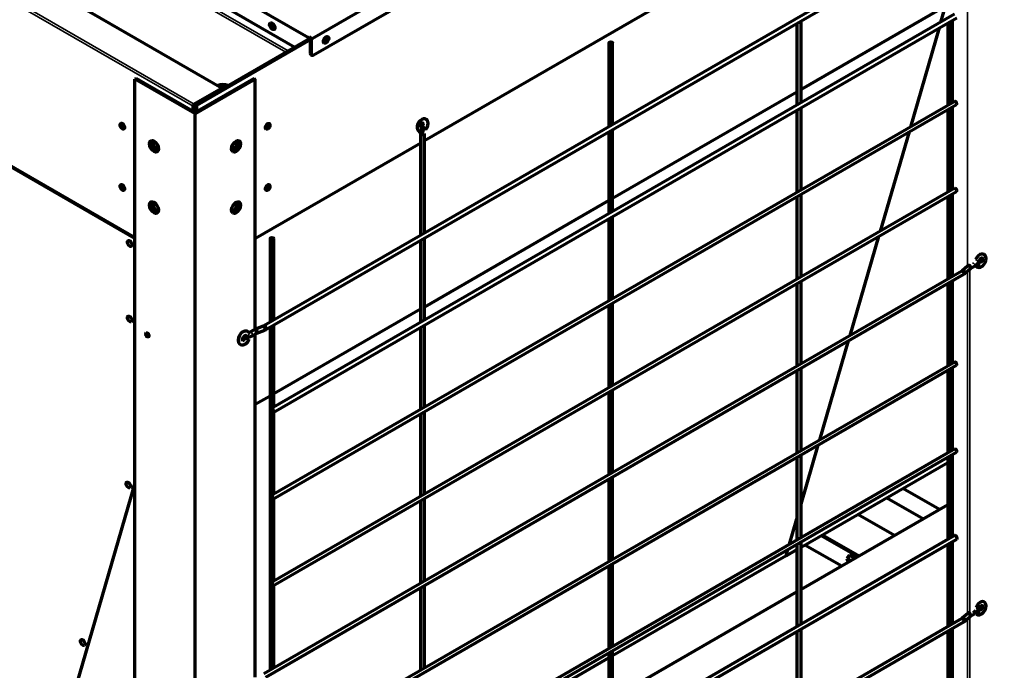
# Model space of a CAD drawing. Units: inches. Extents: x 0 to 8119, y 0 to 5791.
# Drawn here: x 3691 to 4154, y 1729 to 2035 of the extents above; entities that cross this region are included whole.
import ezdxf

# ---------------------------------------------------------------- set-up
doc = ezdxf.new("R2010")
doc.units = ezdxf.units.IN
doc.header["$MEASUREMENT"] = 0
doc.layers.add('1', color=7, linetype='Continuous', true_color=0xffffff)

msp = doc.modelspace()

# ---------------------------------------------------------------- linework, layer by layer
at = {"layer": '1', "color": 3, "linetype": 'Continuous', "lineweight": 35}
for p, q in [((3816.4, 2019.47), (3289.87, 2323.46)), ((3290.43, 2324.44), (3817.53, 2020.12)), ((3786.18, 2002.43), (3249.21, 2312.45)), ((3772.93, 1994.12), (3235.95, 2304.14)), ((3236.51, 2305.12), (3773.49, 1995.1)), ((3262.47, 2211.7), (3745.56, 1932.79)), ((4136.59, 2079.84), (4136.59, 1919.02)), ((3828.01, 2025.39), (3828.36, 2025.19)), ((3827.94, 2018.94), (3828.29, 2018.74)), ((4137.58, 1919.07), (4137.58, 1919.24)), ((4141.94, 1921.47), (4141.94, 1921.47)), ((4136.59, 1916.71), (4136.59, 1755.72)), ((4137.58, 1754.41), (4137.58, 1917.56)), ((4129.37, 1807.76), (4128.99, 1807.54)), ((4127.24, 1806.53), (4058.42, 1766.8)), ((4056.42, 1765.64), (3969.91, 1715.7)), ((4136.59, 1753.41), (4136.59, 1713.6)), ((4137.58, 1713.6), (4137.58, 1754.26)), ((4127.24, 1749.62), (4058.42, 1709.88)), ((4058.42, 1709.87), (4127.24, 1749.6)), ((4129.38, 1750.85), (4128.99, 1750.63)), ((4128.99, 1750.61), (4129.37, 1750.83))]:
    msp.add_line(p, q, dxfattribs=at)
at = {"layer": '1', "color": 3, "linetype": 'Continuous', "lineweight": 70}
for p, q in [((3786.58, 2002.47), (3249.61, 2312.49)), ((3262.47, 2211.43), (3745.55, 1932.52)), ((3828.75, 2025.94), (4153.81, 2213.61)), ((3829.35, 2018.12), (4153.21, 2205.1)), ((3559.77, 2180.71), (3827.06, 2026.39)), ((3560.83, 2171.93), (3820.65, 2021.92)), ((4133.82, 2080.11), (3806.08, 1890.89)), ((3807.08, 1889.16), (4134.82, 2078.38)), ((3881.52, 1977.97), (4056.42, 2078.95)), ((3745.56, 1931.93), (3534.27, 2053.92)), ((4126.2, 2041.06), (4058.41, 2001.91)), ((4124.05, 2033.64), (4126.2, 2041.06)), ((4130.45, 2037.34), (3809.43, 1852)), ((3810.43, 1850.26), (4131.45, 2035.61)), ((4058.41, 1995.74), (4058.41, 2034.26)), ((4129.38, 2034.41), (4129.38, 1995.75)), ((4056.41, 2033.11), (4056.41, 1994.59)), ((4123.25, 2030.87), (4109.79, 1984.44)), ((4127.25, 2033.18), (4127.25, 1994.52)), ((4129, 1995.53), (4129, 2034.19)), ((3774.02, 1995), (3827.84, 2026.07)), ((3774.59, 1994.67), (3828.05, 2025.54)), ((3827.06, 2026.39), (3827.51, 2026.66)), ((3827.06, 2026.39), (3827.06, 2025.62)), ((3827.41, 2026.19), (3827.51, 2026.25)), ((3827.41, 2026.19), (3827.41, 2025.82)), ((3827.51, 2026.66), (3827.51, 2026.25)), ((3828.4, 2026.15), (3827.51, 2026.66)), ((3827.51, 2026.25), (3828.19, 2025.86)), ((3828.01, 2025.39), (3827.94, 2025.07)), ((3827.94, 2025.07), (3827.94, 2018.94)), ((3827.94, 2025.07), (3828.29, 2024.86)), ((3828.36, 2025.19), (3828.29, 2024.86)), ((3828.4, 2026.15), (3828.75, 2025.94)), ((3828.29, 2024.86), (3828.29, 2018.74)), ((3968.15, 2023.82), (3968.15, 1984.45)), ((3969.9, 1985.47), (3969.9, 2023.82)), ((3828.25, 2018.25), (3828.6, 2018.05)), ((3745.56, 2006.85), (3746.13, 2007.17)), ((3745.56, 1119.76), (3745.56, 2006.85)), ((3773.85, 1990.52), (3745.56, 2006.85)), ((3773.85, 1991.17), (3746.13, 2007.17)), ((3801.56, 2007.17), (3773.85, 1991.17)), ((3802.13, 2006.85), (3773.85, 1990.52)), ((3801.56, 2007.17), (3802.13, 2006.85)), ((3802.13, 1889.04), (3802.13, 2006.85)), ((3786.18, 2002.43), (3773.49, 1995.1)), ((4056.41, 2000.76), (3969.9, 1950.81)), ((3772.93, 1991.7), (3772.93, 1994.12)), ((3773.49, 1991.37), (3773.49, 1993.79)), ((3774.02, 1995), (3774.59, 1994.67)), ((3774.02, 1991.27), (3774.02, 1995)), ((3774.59, 1991.6), (3774.59, 1994.67)), ((4130.51, 1996.41), (3809.49, 1811.06)), ((3810.36, 1809.55), (4131.39, 1994.89)), ((4058.41, 1954.77), (4058.41, 1993.44)), ((4129, 1954.71), (4129, 1993.51)), ((4129.38, 1993.73), (4129.38, 1954.93)), ((3773.85, 1103.43), (3773.85, 1990.52)), ((4056.41, 1992.28), (4056.41, 1953.62)), ((4127.25, 1992.49), (4127.25, 1953.69)), ((3879.76, 1981.29), (3879.76, 1933.43)), ((3881.51, 1934.43), (3881.51, 1981.29)), ((3968.15, 1982.15), (3968.15, 1943.63)), ((3969.9, 1944.64), (3969.9, 1983.16)), ((4109.09, 1982.01), (4095.58, 1935.41)), ((3802.14, 1932.14), (3879.77, 1976.96)), ((3740.22, 1956.7), (3739.25, 1957.25)), ((4130.51, 1955.58), (3809.49, 1770.24)), ((3810.36, 1768.72), (4131.39, 1954.07)), ((4056.41, 1951.6), (4056.41, 1912.8)), ((4058.41, 1913.95), (4058.41, 1952.76)), ((4127.25, 1951.67), (4127.25, 1912.88)), ((4129, 1913.89), (4129, 1952.68)), ((4129.38, 1952.9), (4129.38, 1914.1)), ((3755.93, 1947.62), (3754.11, 1948.67)), ((3968.14, 1949.8), (3881.52, 1899.79)), ((3969.9, 1903.67), (3969.9, 1942.34)), ((3968.15, 1941.32), (3968.15, 1902.66)), ((4081.36, 1886.38), (4094.87, 1932.98)), ((3809.05, 1931.96), (3809.05, 1892.6)), ((3810.8, 1893.61), (3810.8, 1931.96)), ((3879.76, 1931.12), (3879.76, 1892.6)), ((3881.51, 1893.61), (3881.51, 1932.13)), ((4136.6, 1919.03), (4134.05, 1916.82)), ((4137.92, 1917.83), (4139.8, 1918.91)), ((4141.8, 1920.15), (4141.8, 1920.15)), ((4133.87, 1916.69), (3806.13, 1727.47)), ((3807, 1725.96), (4134.74, 1915.18)), ((4135.19, 1915.49), (4137.75, 1917.7)), ((4056.41, 1910.78), (4056.41, 1871.98)), ((4058.41, 1873.13), (4058.41, 1911.93)), ((4127.25, 1910.85), (4127.25, 1872.05)), ((4129, 1873.06), (4129, 1911.86)), ((4129.38, 1912.08), (4129.38, 1873.28)), ((3968.15, 1900.64), (3968.15, 1861.84)), ((3969.9, 1862.85), (3969.9, 1901.65)), ((3879.76, 1898.77), (3810.8, 1858.96)), ((3810.8, 1852.79), (3810.8, 1891.3)), ((3881.51, 1852.64), (3881.51, 1891.3)), ((3799.1, 1887.82), (3799.09, 1887.83)), ((3801.6, 1889.12), (3799.6, 1887.97)), ((3800.6, 1886.23), (3802.6, 1887.39)), ((3802.13, 1725.92), (3802.13, 1887.1)), ((3805.83, 1890.77), (3802.15, 1889.37)), ((3802.15, 1889.37), (3802.15, 1889.37)), ((3802.85, 1887.5), (3806.54, 1888.9)), ((3805.83, 1890.77), (3805.83, 1890.77)), ((3809.05, 1890.29), (3809.05, 1729.17)), ((3879.76, 1890.29), (3879.76, 1851.63)), ((3799.31, 1884.72), (3799.31, 1884.72)), ((4067.15, 1837.35), (4080.66, 1883.95)), ((4130.51, 1873.93), (3809.49, 1688.59)), ((3810.36, 1687.07), (4131.39, 1872.42)), ((4056.41, 1869.96), (4056.41, 1831.16)), ((4058.41, 1832.31), (4058.41, 1871.11)), ((4127.25, 1870.03), (4127.25, 1831.22)), ((4129, 1832.23), (4129, 1871.04)), ((4129.38, 1871.26), (4129.38, 1832.45)), ((3968.15, 1859.82), (3968.15, 1821.02)), ((3969.9, 1822.03), (3969.9, 1860.83)), ((3809.06, 1857.95), (3802.13, 1853.95)), ((3810.8, 1811.81), (3810.8, 1850.48)), ((3879.76, 1849.61), (3879.76, 1810.81)), ((3881.51, 1811.81), (3881.51, 1850.62)), ((4130.51, 1833.11), (3809.49, 1647.76)), ((3810.36, 1646.25), (4131.39, 1831.59)), ((4058.41, 1807.21), (4066.45, 1834.93)), ((4056.41, 1829.13), (4056.41, 1790.33)), ((4058.41, 1791.48), (4058.41, 1830.29)), ((4058.41, 1787.02), (4127.25, 1826.77)), ((4127.25, 1829.2), (4127.25, 1790.54)), ((4129, 1791.56), (4129, 1830.22)), ((4129, 1827.77), (4129.38, 1828)), ((4129.38, 1830.43), (4129.38, 1791.77)), ((3968.15, 1819), (3968.15, 1780.2)), ((3969.9, 1781.2), (3969.9, 1820.01)), ((3672.38, 1564.14), (3745.56, 1816.6)), ((4123.42, 1804.65), (4106.19, 1814.6)), ((3810.8, 1770.99), (3810.8, 1809.8)), ((3879.76, 1808.79), (3879.76, 1769.99)), ((3881.51, 1771), (3881.51, 1809.8)), ((4098.59, 1810.21), (4115.81, 1800.26)), ((4129.38, 1808.1), (4128.99, 1807.88)), ((4127.24, 1806.87), (4058.42, 1767.13)), ((4052.94, 1788.32), (4056.41, 1800.31)), ((4102.2, 1792.41), (4084.97, 1802.35)), ((4130.45, 1792.39), (3809.43, 1607.05)), ((3810.43, 1605.31), (4131.45, 1790.66)), ((4058.41, 1750.8), (4058.41, 1789.46)), ((4067.82, 1792.45), (4085.05, 1782.51)), ((4068.39, 1792.78), (4085.62, 1782.83)), ((4129, 1750.59), (4129, 1789.24)), ((4129.38, 1789.47), (4129.38, 1750.8)), ((4051.38, 1782.96), (4052.23, 1785.89)), ((4051.38, 1782.96), (4056.42, 1785.87)), ((4056.41, 1788.31), (4056.41, 1749.65)), ((4060.22, 1788.07), (4077.45, 1778.12)), ((4127.25, 1788.24), (4127.25, 1749.58)), ((4051.38, 1782.96), (3969.9, 1735.92)), ((4081.01, 1783.23), (4079.88, 1781.62)), ((4079.88, 1781.62), (4080.44, 1781.94)), ((4079.88, 1781.62), (4080.54, 1779.91)), ((4081.25, 1783.09), (4080.44, 1781.94)), ((4080.44, 1781.94), (4081.11, 1780.23)), ((4083.28, 1781.92), (4081.01, 1783.23)), ((4083.41, 1781.57), (4083.28, 1781.92)), ((3968.15, 1778.17), (3968.15, 1739.37)), ((3969.9, 1740.38), (3969.9, 1779.19)), ((3810.8, 1730.17), (3810.8, 1768.97)), ((3879.76, 1767.97), (3879.76, 1729.17)), ((3881.51, 1730.17), (3881.51, 1768.98)), ((4056.41, 1765.98), (3969.9, 1716.03)), ((4133.88, 1753.4), (3806.14, 1564.18)), ((4133.88, 1753.4), (4133.88, 1753.4)), ((4136.61, 1755.74), (4134.06, 1753.53)), ((4135.21, 1752.21), (4137.76, 1754.42)), ((4136.61, 1755.74), (4136.61, 1755.74)), ((4137.94, 1754.54), (4139.81, 1755.62)), ((3807.02, 1562.67), (4134.76, 1751.89)), ((4058.41, 1709.83), (4058.41, 1748.49)), ((4129, 1713.84), (4129, 1748.56)), ((4129.38, 1748.79), (4129.38, 1717.76)), ((4056.41, 1747.34), (4056.41, 1708.68)), ((4127.25, 1747.55), (4127.25, 1712.84)), ((3969.9, 1699.7), (3969.9, 1738.36)), ((3968.14, 1734.91), (3881.51, 1684.88)), ((3968.15, 1737.35), (3968.15, 1698.69))]:
    msp.add_line(p, q, dxfattribs=at)
for points in [[(3882.19, 1983.21), (3882.76, 1984.1), (3883.14, 1985.09), (3883.26, 1986.09), (3883.17, 1986.78), (3882.91, 1987.38), (3882.49, 1987.84), (3881.94, 1988.12), (3881.1, 1988.17), (3880.25, 1987.86), (3879.47, 1987.27), (3878.81, 1986.47), (3878.32, 1985.52), (3878.11, 1984.74), (3878.1, 1983.96), (3878.31, 1983.23), (3878.73, 1982.65), (3879.12, 1982.4), (3879.55, 1982.31), (3879.99, 1982.38), (3880.35, 1982.63)], [(3879.76, 1981.29), (3879.77, 1981.28), (3879.79, 1981.26), (3880.23, 1981.27), (3880.8, 1981.71), (3880.96, 1982.51), (3880.56, 1983.26), (3879.79, 1983.63)], [(3879.54, 1981.9), (3880.6, 1981.82), (3881.2, 1981.71)], [(4140.37, 1919.14), (4140.83, 1918.69), (4141.42, 1918.44), (4142.06, 1918.41), (4142.7, 1918.58), (4143.5, 1919.05), (4144.2, 1919.77), (4144.76, 1920.64), (4145.13, 1921.6), (4145.26, 1922.56), (4145.13, 1923.44), (4144.83, 1924.01), (4144.35, 1924.45), (4143.75, 1924.68), (4143.11, 1924.69), (4142.27, 1924.4), (4141.5, 1923.84), (4140.84, 1923.07), (4140.33, 1922.15)], [(4137.92, 1917.83), (4138.03, 1917.97), (4138.05, 1918.22), (4137.77, 1918.8), (4137.18, 1919.16), (4136.61, 1919.03)], [(4137.74, 1917.7), (4137.94, 1918.19), (4137.77, 1918.8), (4137.38, 1919.26), (4137.19, 1919.36), (4137.05, 1919.35)], [(4139.8, 1918.91), (4140.52, 1919.44), (4141.16, 1920.14), (4141.94, 1921.47)], [(4141.94, 1921.47), (4142.27, 1922.06), (4142.69, 1922.55), (4143.02, 1922.81), (4143.29, 1922.94), (4143.43, 1922.96), (4143.43, 1922.96), (4143.44, 1922.96), (4143.44, 1922.96), (4143.44, 1922.96), (4143.44, 1922.96), (4143.44, 1922.96)], [(4135.09, 1915.43), (4135.22, 1915.55), (4135.25, 1915.75), (4135.08, 1916.15), (4134.71, 1916.52), (4134.26, 1916.74), (4133.87, 1916.69)], [(4134.74, 1915.18), (4135.04, 1915.63), (4134.97, 1916.28), (4134.6, 1916.79), (4134.15, 1916.88)], [(3806.08, 1890.89), (3806.27, 1890.91), (3806.48, 1890.79), (3806.76, 1890.38), (3806.9, 1889.82), (3806.84, 1889.28), (3806.6, 1888.93)], [(3799.09, 1887.83), (3798.26, 1888.4), (3797.25, 1888.47), (3796.27, 1888.08), (3795.4, 1887.36), (3794.7, 1886.38), (3794.23, 1885.28), (3794.08, 1884.16), (3794.27, 1883.14), (3794.63, 1882.56), (3795.17, 1882.15), (3795.82, 1881.95), (3796.49, 1881.98), (3797.64, 1882.5), (3798.61, 1883.47), (3799.31, 1884.72)], [(3796.13, 1883.89), (3796.13, 1883.89), (3796.13, 1883.89), (3796.13, 1883.89), (3796.11, 1883.94), (3796.09, 1884), (3796.08, 1884.3), (3796.15, 1884.71), (3796.46, 1885.44), (3797.08, 1886.2), (3797.52, 1886.48), (3797.63, 1886.5), (3797.64, 1886.5), (3797.64, 1886.5), (3797.64, 1886.5), (3797.64, 1886.5)], [(3797.56, 1886.55), (3798.28, 1885.99), (3799.18, 1885.81), (3799.91, 1885.93), (3800.6, 1886.23)], [(3799.6, 1887.97), (3799.21, 1887.81), (3799.08, 1887.82), (3799.08, 1887.82), (3799.08, 1887.82), (3799.08, 1887.82), (3799.09, 1887.83)], [(3805.87, 1890.76), (3806.1, 1890.78), (3806.37, 1890.65), (3806.88, 1890.13), (3807.17, 1889.52), (3807.17, 1889.29), (3807.08, 1889.16)], [(3797.44, 1885.44), (3797.12, 1884.82), (3796.69, 1884.31), (3796.35, 1884.05), (3796.11, 1883.94)], [(4139.49, 1755.61), (4140.33, 1756.12), (4141.09, 1756.83), (4141.95, 1758.19)], [(4140.63, 1755.56), (4141.41, 1755.15), (4142.34, 1755.18), (4143.28, 1755.62), (4144.11, 1756.37), (4144.76, 1757.34), (4145.15, 1758.41), (4145.25, 1759.47), (4145.01, 1760.41), (4144.66, 1760.91), (4144.17, 1761.24), (4143.59, 1761.39), (4143, 1761.34), (4142.24, 1761), (4141.56, 1760.4), (4141, 1759.58), (4140.65, 1758.61)], [(4134.74, 1751.94), (4135.01, 1752.06), (4135.2, 1752.2)], [(4137.2, 1754.36), (4137.5, 1754.39), (4137.72, 1754.44)]]:
    msp.add_lwpolyline(points, dxfattribs=at)
for centre, major_axis, ratio in [((3810.08, 2031.7), (-0.87, 1.52), 0.57735), ((3835.36, 2025.27), (-0.87, -1.52), 0.57735), ((3969.02, 2023.82), (0.875, 0), 0.57735), ((3739.69, 1984.72), (-0.75, 1.3), 0.57735), ((3807.96, 1984.7), (-0.75, -1.3), 0.57735), ((3880.12, 1985.33), (-0.55, -0.953), 0.57735), ((3881.51, 1983.76), (0.682, -0.548), 0.211325), ((3754.58, 1975.31), (-1.5, 2.6), 0.57735), ((3793.11, 1975.31), (-1.5, -2.6), 0.57735), ((3739.69, 1955.94), (-0.75, 1.3), 0.57735), ((3807.96, 1955.92), (-0.75, -1.3), 0.57735), ((3754.58, 1946.53), (1.5, -2.6), 0.57735), ((3793.11, 1946.53), (-1.5, -2.6), 0.57735), ((3743.13, 1929.62), (0.75, -1.3), 0.57735), ((3809.93, 1931.96), (0.875, 0), 0.57735), ((4142.92, 1921.87), (-0.525, -0.909), 0.57735), ((3743.13, 1894.15), (0.75, -1.3), 0.57735), ((3751.39, 1886.72), (-0.55, 0.953), 0.57735), ((3809.93, 1851.13), (-0.5, 0.866), 0.57735), ((3742.51, 1816.16), (0.75, -1.3), 0.57735), ((3809.93, 1810.3), (-0.437, 0.758), 0.57735), ((3809.93, 1769.48), (-0.437, 0.758), 0.57735), ((4142.92, 1758.57), (-0.537, -0.931), 0.57735), ((3721.07, 1742.2), (0.75, -1.3), 0.57735)]:
    msp.add_ellipse(centre, major_axis=major_axis, ratio=ratio, dxfattribs=at)
for centre, major_axis, ratio, start_param, end_param in [((3810.44, 2031.9), (-0.87, 1.52), 0.57735, 0.203516, 2.938076), ((3810.47, 2031.96), (-0.575, 0.996), 0.57735, 0, 3.798284), ((3810.47, 2031.96), (-0.575, 0.996), 0.57735, 5.713379, 6.283185), ((3811.04, 2032.29), (-0.575, 0.996), 0.57735, 0.514239, 0.785398), ((3811.04, 2032.29), (-0.575, 0.996), 0.57735, 0.785398, 2.627353), ((3828.69, 2025.57), (-0.5, -0.866), 0.57735, 4.349546, 5.232648), ((3829.04, 2025.37), (-0.5, -0.866), 0.57735, 4.349546, 5.232648), ((3835.01, 2025.47), (0.55, 0.953), 0.57735, 2.08749, 3.926991), ((3834.44, 2025.8), (0.55, 0.953), 0.57735, 3.926991, 5.743126), ((3835.01, 2025.47), (0.55, 0.953), 0.57735, 0, 1.054004), ((3835.01, 2025.47), (-0.87, -1.52), 0.57735, 0.785398, 2.938175), ((3835.01, 2025.47), (0.55, 0.953), 0.57735, 3.926991, 6.283185), ((3834.44, 2025.8), (0.55, 0.953), 0.57735, 3.681652, 3.926991), ((3835.01, 2025.47), (-0.87, -1.52), 0.57735, 0.203418, 0.785398), ((3829, 2019.55), (-0.75, -1.3), 0.57735, 5.497787, 6.283185), ((3829.35, 2019.35), (0.75, 1.3), 0.57735, 2.356194, 3.926991), ((3787.07, 2002.31), (-3.5, 0), 0.57735, 4.002782, 5.541671), ((3787.07, 2001.66), (3.5, 0), 0.57735, 1.094551, 2.170448), ((3786.18, 2001.77), (0.4, 0.693), 0.57735, 5.88219, 7.068583), ((3773.49, 1994.45), (0.4, 0.693), 0.57735, 0.785398, 2.356194), ((3774.06, 1994.12), (-0.4, -0.693), 0.57735, 3.989553, 5.497787), ((4130.95, 1995.65), (-0.437, 0.758), 0.57735, 3.141593, 6.283185), ((3740.26, 1985.04), (-0.75, 1.3), 0.57735, 0.386612, 2.356194), ((3740.26, 1985.04), (-0.75, 1.3), 0.57735, 2.356194, 2.75498), ((3807.4, 1985.02), (-0.75, -1.3), 0.57735, 0.386612, 0.785398), ((3807.4, 1985.02), (-0.75, -1.3), 0.57735, 0.785398, 2.75498), ((3879.66, 1982.77), (-0.15, -0.862), 0.798819, 0, 3.172295), ((3879.66, 1982.77), (-0.15, -0.862), 0.798819, 5.157094, 5.998452), ((3879.66, 1982.77), (-0.15, -0.862), 0.798819, 5.998452, 6.283185), ((3880.64, 1981.29), (-0.875, 0), 0.57735, 0.006676, 0.785398), ((3880.64, 1981.29), (-0.875, 0), 0.57735, 0.785398, 3.138451), ((3755.14, 1975.63), (-1.5, 2.6), 0.57735, 0.189772, 2.951821), ((3755.28, 1975.72), (-1.25, 2.17), 0.57735, 0, 2.356194), ((3755.85, 1976.04), (-1.25, 2.17), 0.57735, 0.297371, 2.356194), ((3755.28, 1975.72), (-1.25, 2.17), 0.57735, 6.176862, 6.283185), ((3792.55, 1975.63), (-1.5, -2.6), 0.57735, 0.189674, 2.356194), ((3791.81, 1976.02), (-1.25, -2.17), 0.57735, 0.785398, 2.847363), ((3792.37, 1975.7), (-1.25, -2.17), 0.57735, 0.785398, 3.255475), ((3792.55, 1975.63), (-1.5, -2.6), 0.57735, 2.356194, 2.951919), ((3755.28, 1975.72), (-1.25, 2.17), 0.57735, 2.356194, 3.247916), ((3755.85, 1976.04), (-1.25, 2.17), 0.57735, 2.356194, 2.844221), ((3791.81, 1976.02), (-1.25, -2.17), 0.57735, 0.321621, 0.785398), ((3792.37, 1975.7), (-1.25, -2.17), 0.57735, 6.218095, 6.283185), ((3792.37, 1975.7), (-1.25, -2.17), 0.57735, 0, 0.785398), ((3740.26, 1956.26), (-0.75, 1.3), 0.57735, 0.386612, 2.356194), ((3807.4, 1956.24), (-0.75, -1.3), 0.57735, 0.785398, 2.75498), ((4130.95, 1954.82), (-0.437, 0.758), 0.57735, 3.141593, 6.283185), ((3740.26, 1956.26), (-0.75, 1.3), 0.57735, 2.356194, 2.75498), ((3807.4, 1956.24), (-0.75, -1.3), 0.57735, 0.386612, 0.785398), ((3755.14, 1946.85), (1.5, -2.6), 0.57735, 3.331364, 6.093413), ((3755.28, 1946.93), (-1.25, 2.17), 0.57735, 0, 2.356194), ((3755.85, 1947.26), (-1.25, 2.17), 0.57735, 0.297371, 2.356194), ((3755.28, 1946.93), (-1.25, 2.17), 0.57735, 6.176862, 6.283185), ((3792.55, 1946.85), (-1.5, -2.6), 0.57735, 0.189674, 2.356194), ((3791.81, 1947.24), (-1.25, -2.17), 0.57735, 0.785398, 2.847363), ((3792.37, 1946.91), (-1.25, -2.17), 0.57735, 0.785398, 3.255475), ((3792.55, 1946.85), (-1.5, -2.6), 0.57735, 2.356194, 2.951919), ((3755.28, 1946.93), (-1.25, 2.17), 0.57735, 2.356194, 3.247916), ((3755.85, 1947.26), (-1.25, 2.17), 0.57735, 2.356194, 2.844221), ((3791.81, 1947.24), (-1.25, -2.17), 0.57735, 0.321621, 0.785398), ((3792.37, 1946.91), (-1.25, -2.17), 0.57735, 6.218095, 6.283185), ((3792.37, 1946.91), (-1.25, -2.17), 0.57735, 0, 0.785398), ((4137.17, 1918.37), (0.573, -0.661), 0.679366, 0.000062, 3.141556), ((4137.48, 1918.59), (0.437, -0.758), 0.57735, 0, 3.120878), ((4141.09, 1919.65), (0.716, 0.503), 0.788675, 3.141988, 6.283185), ((4141.09, 1919.65), (0.716, 0.503), 0.788675, 0, 0.350879), ((4142.14, 1922.32), (-0.525, -0.909), 0.57735, 0.834289, 2.307402), ((4134.31, 1915.94), (0.437, -0.758), 0.57735, 0.000098, 3.141494), ((4134.62, 1916.15), (0.573, -0.661), 0.679366, 0.000062, 3.324849), ((4134.62, 1916.15), (0.573, -0.661), 0.679366, 5.85226, 6.112914), ((4137.48, 1918.59), (0.437, -0.758), 0.57735, 6.086541, 6.283185), ((3806.58, 1890.02), (-0.5, 0.866), 0.57735, 0, 0.275871), ((3806.58, 1890.02), (-0.5, 0.866), 0.57735, 5.497787, 6.283185), ((3751.96, 1887.04), (0.55, -0.953), 0.57735, 3.68175, 5.743028), ((3798.33, 1887.19), (0.767, 0.641), 0.798819, 0, 0.284733), ((3800.1, 1887.1), (-0.5, 0.866), 0.57735, 6.251769, 6.283185), ((3802.1, 1888.25), (-0.5, 0.866), 0.57735, 5.497787, 6.283185), ((3802.1, 1888.25), (-0.5, 0.866), 0.57735, 3.141593, 5.497787), ((3802.5, 1888.44), (-0.354, 0.935), 0.447953, 5.581161, 6.283185), ((3802.5, 1888.44), (-0.354, 0.935), 0.447953, 3.141518, 5.581161), ((3806.19, 1889.84), (-0.354, 0.935), 0.447953, 5.581161, 6.283185), ((3806.19, 1889.84), (-0.354, 0.935), 0.447953, 3.141518, 5.581161), ((3806.58, 1890.02), (-0.5, 0.866), 0.57735, 2.636287, 5.497787), ((3798.37, 1885.08), (0.932, -0.362), 0.211325, 3.185808, 6.283185), ((4130.95, 1873.17), (-0.437, 0.758), 0.57735, 3.141593, 6.283185), ((4130.95, 1832.35), (-0.437, 0.758), 0.57735, 3.141593, 6.283185), ((4130.95, 1791.52), (-0.5, 0.866), 0.57735, 3.141691, 6.283185), ((4139.38, 1756.38), (-0.437, 0.758), 0.57735, 3.141494, 5.497787), ((4141.08, 1756.36), (-0.716, -0.503), 0.788675, 0.350879, 3.938676), ((4141.15, 1758.53), (-0.805, 0.342), 0.168982, 0.944961, 3.161159), ((4142.14, 1759.02), (-0.537, -0.931), 0.57735, 0.80896, 2.332731), ((4134.32, 1752.65), (-0.437, 0.758), 0.57735, 5.497787, 6.283185), ((4134.63, 1752.87), (-0.573, 0.661), 0.679366, 5.377585, 6.268423), ((4134.32, 1752.65), (-0.437, 0.758), 0.57735, 3.141494, 5.497787), ((4134.63, 1752.87), (-0.573, 0.661), 0.679366, 3.12418, 5.377585), ((4137.19, 1755.08), (-0.573, 0.661), 0.679366, 5.377585, 6.283185), ((4137.5, 1755.3), (-0.437, 0.758), 0.57735, 5.497787, 6.274742), ((4137.19, 1755.08), (-0.573, 0.661), 0.679366, 3.141556, 5.377585), ((4137.5, 1755.3), (-0.437, 0.758), 0.57735, 3.132855, 5.497787)]:
    msp.add_ellipse(centre, major_axis=major_axis, ratio=ratio, start_param=start_param, end_param=end_param, dxfattribs=at)
at = {"layer": '1', "color": 3, "linetype": 'Continuous', "lineweight": 35}
for centre, major_axis, ratio, start_param, end_param in [((4139.36, 1919.67), (0.437, -0.758), 0.57735, 0.000098, 3.141494), ((4141.14, 1921.81), (0.805, -0.342), 0.168982, 3.192084, 6.283185), ((3798.33, 1887.19), (0.767, 0.641), 0.798819, 3.141619, 6.277027), ((3800.1, 1887.1), (-0.5, 0.866), 0.57735, 5.497787, 6.251769), ((3800.1, 1887.1), (-0.5, 0.866), 0.57735, 3.141102, 5.497787)]:
    msp.add_ellipse(centre, major_axis=major_axis, ratio=ratio, start_param=start_param, end_param=end_param, dxfattribs=at)

doc.saveas('drawing.dxf')
